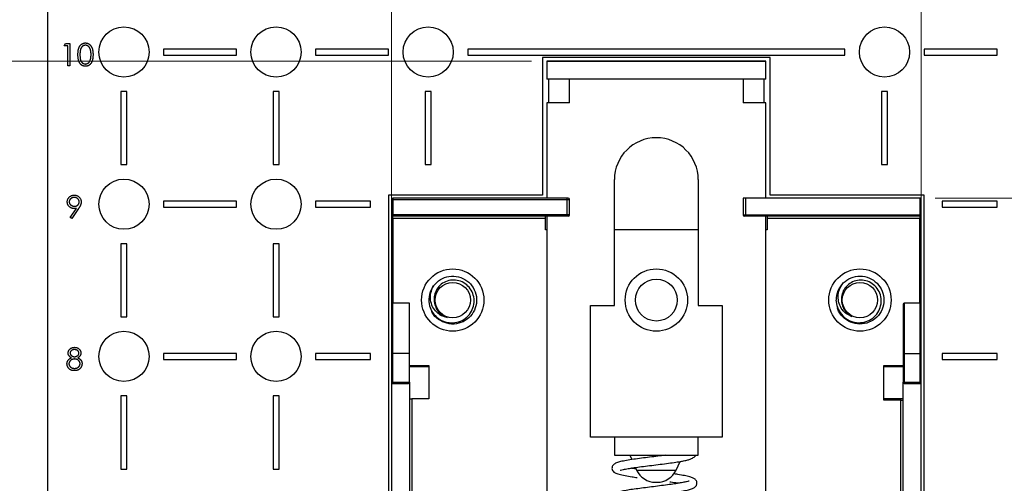
# Model space of a CAD drawing. Units: inches. Extents: x 0.1 to 16.9, y 0.1 to 10.9.
# Drawn here: x 11 to 14.2, y 7 to 8.5 of the extents above; entities that cross this region are included whole.
import ezdxf

# ---------------------------------------------------------------- set-up
doc = ezdxf.new("R2010")
doc.units = ezdxf.units.IN
doc.header["$MEASUREMENT"] = 0
doc.styles.add('SLDTEXTSTYLE0', font='TXT', dxfattribs={"width": 0.75})
doc.dimstyles.new('SLDDIMSTYLE2', dxfattribs={"dimtxt": 0.125, "dimasz": 0.13, "dimexe": 0, "dimexo": 0.0625, "dimgap": 0.03125, "dimtad": 0, "dimtih": 1, "dimtoh": 1, "dimrnd": 1e-09, "dimzin": 12, "dimdsep": 46, "dimtxsty": 'SLDTEXTSTYLE0', "dimsah": 1, "dimcen": 0.09, "dimadec": 0, "dimazin": 3, "dimtfac": 1, "dimtofl": 0, "dimtmove": 0, "dimatfit": 3, "dimfxl": 0, "dimfrac": 2, "dimtolj": 1, "dimtzin": 12, "dimarcsym": 0})

# ---------------------------------------------------------------- blocks, each defined once
blk = doc.blocks.new('_D_3')
at = {"color": 7, "linetype": 'Continuous', "lineweight": 18}
for p, q in [((13.9675, 7.9564), (15.5701, 7.9564)), ((15.4451, 7.9564), (15.4451, 6.844)), ((15.4451, 5.417), (15.4451, 6.6456)), ((13.9675, 5.417), (15.5701, 5.417))]:
    blk.add_line(p, q, dxfattribs=at)
for points in [[(15.4451, 7.9564), (15.4251, 7.8264), (15.4651, 7.8264)], [(15.4451, 5.417), (15.4651, 5.547), (15.4251, 5.547)]]:
    blk.add_solid(points, dxfattribs=at)
at = {"color": 7, "linetype": 'Continuous', "lineweight": 18, "insert": (15.2835, 6.8067), "char_height": 0.125, "attachment_point": 1, "style": 'SLDTEXTSTYLE0'}
blk.add_mtext('2.54', dxfattribs=at)
blk = doc.blocks.new('_D_4')
at = {"color": 7, "linetype": 'Continuous', "lineweight": 18}
for p, q in [((15.1014, 9.6867), (15.5055, 9.6867)), ((15.3805, 9.6867), (15.3805, 8.9036)), ((15.3805, 7.9564), (15.3805, 8.7051)), ((13.9675, 7.9564), (15.5055, 7.9564))]:
    blk.add_line(p, q, dxfattribs=at)
for points in [[(15.3805, 9.6867), (15.3605, 9.5567), (15.4005, 9.5567)], [(15.3805, 7.9564), (15.4005, 8.0864), (15.3605, 8.0864)]]:
    blk.add_solid(points, dxfattribs=at)
at = {"color": 7, "linetype": 'Continuous', "lineweight": 18, "insert": (15.2189, 8.8663), "char_height": 0.125, "attachment_point": 1, "style": 'SLDTEXTSTYLE0'}
blk.add_mtext('1.73', dxfattribs=at)
blk = doc.blocks.new('_D_5')
at = {"color": 7, "linetype": 'Continuous', "lineweight": 18}
for p, q in [((11.0514, 9.7367), (11.0514, 9.9878)), ((12.1813, 7.9395), (12.1813, 9.9878)), ((11.0514, 9.8628), (11.4742, 9.8628)), ((12.1813, 9.8628), (11.7975, 9.8628))]:
    blk.add_line(p, q, dxfattribs=at)
for points in [[(11.0514, 9.8628), (11.1814, 9.8428), (11.1814, 9.8828)], [(12.1813, 9.8628), (12.0513, 9.8828), (12.0513, 9.8428)]]:
    blk.add_solid(points, dxfattribs=at)
at = {"color": 7, "linetype": 'Continuous', "lineweight": 18, "insert": (11.4742, 9.9247), "char_height": 0.125, "attachment_point": 1, "style": 'SLDTEXTSTYLE0'}
blk.add_mtext('1.13', dxfattribs=at)
blk = doc.blocks.new('_D_6')
at = {"color": 7, "linetype": 'Continuous', "lineweight": 18}
for p, q in [((12.1813, 7.9395), (12.1813, 9.9878)), ((13.9215, 7.9395), (13.9215, 9.9878)), ((12.1813, 9.8628), (12.8724, 9.8628)), ((13.9215, 9.8628), (13.1956, 9.8628))]:
    blk.add_line(p, q, dxfattribs=at)
for points in [[(12.1813, 9.8628), (12.3113, 9.8428), (12.3113, 9.8828)], [(13.9215, 9.8628), (13.7915, 9.8828), (13.7915, 9.8428)]]:
    blk.add_solid(points, dxfattribs=at)
at = {"color": 7, "linetype": 'Continuous', "lineweight": 18, "insert": (12.8724, 9.9247), "char_height": 0.125, "attachment_point": 1, "style": 'SLDTEXTSTYLE0'}
blk.add_mtext('1.74', dxfattribs=at)
blk = doc.blocks.new('_D_7')
at = {"color": 7, "linetype": 'Continuous', "lineweight": 18}
for p, q in [((13.9215, 7.9395), (13.9215, 9.9878)), ((15.0514, 9.7367), (15.0514, 9.9878)), ((13.9215, 9.8628), (14.3475, 9.8628)), ((15.0514, 9.8628), (14.6708, 9.8628))]:
    blk.add_line(p, q, dxfattribs=at)
for points in [[(13.9215, 9.8628), (14.0515, 9.8428), (14.0515, 9.8828)], [(15.0514, 9.8628), (14.9214, 9.8828), (14.9214, 9.8428)]]:
    blk.add_solid(points, dxfattribs=at)
at = {"color": 7, "linetype": 'Continuous', "lineweight": 18, "insert": (14.3475, 9.9247), "char_height": 0.125, "attachment_point": 1, "style": 'SLDTEXTSTYLE0'}
blk.add_mtext('1.13', dxfattribs=at)
blk = doc.blocks.new('_D_8')
at = {"color": 7, "linetype": 'Continuous', "lineweight": 18}
for p, q in [((11.0014, 9.6867), (10.6092, 9.6867)), ((10.7342, 9.6867), (10.7342, 9.1655)), ((10.7342, 8.4064), (10.7342, 8.967)), ((12.6411, 8.4064), (10.6092, 8.4064))]:
    blk.add_line(p, q, dxfattribs=at)
for points in [[(10.7342, 9.6867), (10.7142, 9.5567), (10.7542, 9.5567)], [(10.7342, 8.4064), (10.7542, 8.5364), (10.7142, 8.5364)]]:
    blk.add_solid(points, dxfattribs=at)
at = {"color": 7, "linetype": 'Continuous', "lineweight": 18, "insert": (10.5726, 9.1282), "char_height": 0.125, "attachment_point": 1, "style": 'SLDTEXTSTYLE0'}
blk.add_mtext('1.28', dxfattribs=at)

msp = doc.modelspace()

# ---------------------------------------------------------------- linework, layer by layer
at = {"color": 7, "linetype": 'Continuous', "lineweight": 25}
for p, q in [((11.0514, 3.6867), (11.0514, 9.6867)), ((11.1054, 8.4572), (11.1097, 8.4646)), ((11.1166, 8.4572), (11.1054, 8.4572)), ((11.1097, 8.4646), (11.1232, 8.4646)), ((11.1166, 8.3917), (11.1166, 8.4572)), ((11.1232, 8.4646), (11.1232, 8.3917)), ((11.6714, 8.4467), (11.4314, 8.4467)), ((11.4314, 8.4467), (11.4314, 8.4267)), ((11.4314, 8.4267), (11.6714, 8.4267)), ((11.6714, 8.4267), (11.6714, 8.4467)), ((11.9314, 8.4467), (11.9314, 8.4267)), ((12.1714, 8.4467), (11.9314, 8.4467)), ((11.9314, 8.4267), (12.1714, 8.4267)), ((12.1714, 8.4267), (12.1714, 8.4467)), ((13.6714, 8.4467), (12.4314, 8.4467)), ((12.4314, 8.4467), (12.4314, 8.4267)), ((12.4314, 8.4267), (13.6714, 8.4267)), ((12.6772, 8.4192), (12.6772, 7.9664)), ((13.4256, 8.4192), (12.6772, 8.4192)), ((13.4256, 7.9664), (13.4256, 8.4192)), ((13.6714, 8.4267), (13.6714, 8.4467)), ((14.1714, 8.4467), (13.9314, 8.4467)), ((13.9314, 8.4467), (13.9314, 8.4267)), ((13.9314, 8.4267), (14.1714, 8.4267)), ((14.1714, 8.4267), (14.1714, 8.4467)), ((11.1232, 8.3917), (11.1166, 8.3917)), ((13.4116, 8.4072), (12.6911, 8.4072)), ((12.6911, 8.4072), (12.6911, 8.4064)), ((12.6911, 8.4064), (13.4116, 8.4064)), ((12.6911, 8.4064), (12.6911, 8.3481)), ((13.4116, 8.4064), (13.4116, 8.4072)), ((13.4116, 8.3481), (13.4116, 8.4064)), ((13.4116, 8.3481), (12.6911, 8.3481)), ((12.6972, 8.3481), (12.6972, 8.2694)), ((12.7659, 8.2694), (12.7659, 8.3481)), ((13.3368, 8.3481), (13.3368, 8.2694)), ((13.4056, 8.2694), (13.4056, 8.3481)), ((11.2914, 8.3067), (11.2914, 8.0667)), ((11.3114, 8.3067), (11.2914, 8.3067)), ((11.3114, 8.0667), (11.3114, 8.3067)), ((11.7914, 8.3067), (11.7914, 8.0667)), ((11.8114, 8.3067), (11.7914, 8.3067)), ((11.8114, 8.0667), (11.8114, 8.3067)), ((12.2914, 8.3067), (12.2914, 8.0667)), ((12.3114, 8.3067), (12.2914, 8.3067)), ((12.3114, 8.0667), (12.3114, 8.3067)), ((13.7914, 8.3067), (13.7914, 8.0667)), ((13.8114, 8.3067), (13.7914, 8.3067)), ((13.8114, 8.0667), (13.8114, 8.3067)), ((12.6911, 8.2694), (12.6911, 7.9564)), ((12.7659, 8.2694), (12.6911, 8.2694)), ((13.4116, 8.2694), (13.3368, 8.2694)), ((13.4116, 7.9564), (13.4116, 8.2694)), ((11.2914, 8.0667), (11.3114, 8.0667)), ((11.7914, 8.0667), (11.8114, 8.0667)), ((12.2914, 8.0667), (12.3114, 8.0667)), ((13.7914, 8.0667), (13.8114, 8.0667)), ((12.9136, 7.6041), (12.9136, 8.0174)), ((13.1892, 8.0174), (13.1892, 7.6041)), ((12.1713, 7.9664), (12.1713, 5.407)), ((12.6772, 7.9664), (12.1713, 7.9664)), ((13.9315, 7.9664), (13.4256, 7.9664)), ((13.9315, 5.407), (13.9315, 7.9664)), ((11.6714, 7.9467), (11.4314, 7.9467)), ((11.4314, 7.9467), (11.4314, 7.9267)), ((11.6714, 7.9267), (11.6714, 7.9467)), ((12.1114, 7.9467), (11.9314, 7.9467)), ((11.9314, 7.9467), (11.9314, 7.9267)), ((12.1114, 7.9267), (12.1114, 7.9467)), ((12.1813, 7.9525), (12.1813, 7.9013)), ((12.1852, 7.9525), (12.1813, 7.9525)), ((12.7581, 7.9564), (12.1852, 7.9564)), ((12.1852, 7.9564), (12.1852, 7.9525)), ((12.1852, 7.9525), (12.7581, 7.9525)), ((12.1852, 7.9525), (12.1852, 7.9013)), ((12.7581, 7.9525), (12.7581, 7.9564)), ((12.7581, 7.9525), (12.7659, 7.9525)), ((12.7581, 7.9013), (12.7581, 7.9525)), ((12.7659, 7.9013), (12.7659, 7.9525)), ((13.3368, 7.9564), (13.3368, 7.9013)), ((13.3447, 7.9564), (13.3368, 7.9564)), ((13.3447, 7.9564), (13.3447, 7.9013)), ((13.9175, 7.9564), (13.3447, 7.9564)), ((13.9175, 7.9564), (13.9175, 7.9013)), ((13.9215, 7.9564), (13.9175, 7.9564)), ((13.9215, 7.9013), (13.9215, 7.9564)), ((14.1714, 7.9467), (13.9914, 7.9467)), ((13.9914, 7.9467), (13.9914, 7.9267)), ((14.1714, 7.9267), (14.1714, 7.9467)), ((11.1248, 7.8935), (11.1451, 7.9231)), ((11.1525, 7.9227), (11.1301, 7.8899)), ((11.4314, 7.9267), (11.6714, 7.9267)), ((11.9314, 7.9267), (12.1114, 7.9267)), ((12.1813, 7.9013), (12.1852, 7.9013)), ((12.7581, 7.9013), (12.1852, 7.9013)), ((12.1852, 7.8974), (12.1852, 7.9013)), ((12.7581, 7.8974), (12.1852, 7.8974)), ((12.1852, 7.8895), (12.1852, 7.8974)), ((12.6872, 7.8895), (12.6872, 7.8974)), ((12.6911, 7.8974), (12.6911, 6.9387)), ((12.7659, 7.9013), (12.7581, 7.9013)), ((12.7581, 7.8974), (12.7581, 7.9013)), ((13.3368, 7.9013), (13.3447, 7.9013)), ((13.3447, 7.9013), (13.3447, 7.8974)), ((13.3447, 7.9013), (13.9175, 7.9013)), ((13.9175, 7.8974), (13.3447, 7.8974)), ((13.4116, 6.9387), (13.4116, 7.8974)), ((13.4156, 7.8974), (13.4156, 7.8895)), ((13.9175, 7.9013), (13.9175, 7.8974)), ((13.9175, 7.9013), (13.9215, 7.9013)), ((13.9175, 7.8974), (13.9175, 7.8895)), ((13.9914, 7.9267), (14.1714, 7.9267)), ((11.1301, 7.8899), (11.1248, 7.8935)), ((12.1852, 7.8895), (12.1813, 7.8895)), ((12.1813, 7.8895), (12.1813, 7.6105)), ((12.6872, 7.8895), (12.1852, 7.8895)), ((12.6872, 7.8521), (12.6872, 7.8895)), ((13.9175, 7.8895), (13.4156, 7.8895)), ((13.4156, 7.8895), (13.4156, 7.8521)), ((13.9175, 7.8895), (13.9215, 7.8895)), ((13.9215, 7.6105), (13.9215, 7.8895)), ((12.6911, 7.8521), (12.6872, 7.8521)), ((13.1892, 7.8521), (12.9136, 7.8521)), ((13.4156, 7.8521), (13.4116, 7.8521)), ((11.2914, 7.8067), (11.2914, 7.5667)), ((11.3114, 7.8067), (11.2914, 7.8067)), ((11.3114, 7.5667), (11.3114, 7.8067)), ((11.7914, 7.8067), (11.7914, 7.5667)), ((11.8114, 7.8067), (11.7914, 7.8067)), ((11.8114, 7.5667), (11.8114, 7.8067)), ((12.2404, 7.6119), (12.1852, 7.6119)), ((12.2404, 7.4466), (12.2404, 7.6119)), ((13.9175, 7.6119), (13.8663, 7.6119)), ((12.8348, 7.171), (12.8348, 7.6041)), ((12.8348, 7.6041), (12.9136, 7.6041)), ((13.1892, 7.6041), (13.2679, 7.6041)), ((13.2679, 7.6041), (13.2679, 7.171)), ((11.2914, 7.5667), (11.3114, 7.5667)), ((11.7914, 7.5667), (11.8114, 7.5667)), ((11.4314, 7.4467), (11.4314, 7.4267)), ((11.6714, 7.4467), (11.4314, 7.4467)), ((11.6714, 7.4267), (11.6714, 7.4467)), ((11.9314, 7.4467), (11.9314, 7.4267)), ((12.1114, 7.4467), (11.9314, 7.4467)), ((12.1114, 7.4267), (12.1114, 7.4467)), ((12.1852, 7.4466), (12.1813, 7.4466)), ((12.1813, 7.4466), (12.1813, 7.3521)), ((12.1852, 7.3521), (12.1852, 7.4466)), ((12.2404, 7.4466), (12.1852, 7.4466)), ((12.2404, 7.3521), (12.2404, 7.4466)), ((13.8663, 7.4466), (13.8624, 7.4466)), ((13.8624, 7.4466), (13.8624, 7.3521)), ((13.8663, 7.4466), (13.8663, 7.3521)), ((13.8663, 7.4466), (13.9175, 7.4466)), ((13.9175, 7.4466), (13.9215, 7.4466)), ((13.9175, 7.4466), (13.9175, 7.3521)), ((13.9215, 7.3521), (13.9215, 7.4466)), ((14.1714, 7.4467), (13.9914, 7.4467)), ((13.9914, 7.4467), (13.9914, 7.4267)), ((14.1714, 7.4267), (14.1714, 7.4467)), ((11.4314, 7.4267), (11.6714, 7.4267)), ((11.9314, 7.4267), (12.1114, 7.4267)), ((13.9914, 7.4267), (14.1714, 7.4267)), ((12.2404, 7.4033), (12.3034, 7.4033)), ((12.3034, 7.4072), (12.3034, 7.297)), ((13.7994, 7.293), (13.7994, 7.4072)), ((13.7994, 7.4033), (13.8624, 7.4033)), ((12.1813, 7.3521), (12.1852, 7.3521)), ((12.1813, 7.3521), (12.1813, 5.9505)), ((12.1852, 7.3521), (12.2404, 7.3521)), ((12.1852, 7.3521), (12.1852, 7.3481)), ((12.1852, 7.3481), (12.2364, 7.3481)), ((12.2404, 7.3521), (12.2404, 5.9505)), ((13.8624, 7.3521), (13.8663, 7.3521)), ((13.8624, 5.9505), (13.8624, 7.3521)), ((13.8663, 7.3521), (13.9175, 7.3521)), ((13.8663, 7.3521), (13.8663, 7.3481)), ((13.8663, 7.3481), (13.9175, 7.3481)), ((13.9175, 7.3521), (13.9175, 7.3481)), ((13.9175, 7.3521), (13.9215, 7.3521)), ((13.9215, 5.9505), (13.9215, 7.3521)), ((11.3114, 7.3067), (11.2914, 7.3067)), ((11.2914, 7.3067), (11.2914, 7.0667)), ((11.3114, 7.0667), (11.3114, 7.3067)), ((11.7914, 7.3067), (11.7914, 7.0667)), ((11.8114, 7.3067), (11.7914, 7.3067)), ((11.8114, 7.0667), (11.8114, 7.3067)), ((12.2404, 7.297), (12.2482, 7.297)), ((12.2482, 7.297), (12.2482, 6.0765)), ((12.3034, 7.297), (12.2482, 7.297)), ((13.8545, 7.297), (13.7994, 7.297)), ((13.8545, 7.293), (13.7994, 7.293)), ((13.8545, 7.293), (13.8545, 7.297)), ((13.8545, 7.293), (13.8624, 7.293)), ((13.8545, 6.0804), (13.8545, 7.293)), ((12.9136, 7.171), (12.8348, 7.171)), ((13.1892, 7.171), (12.9136, 7.171)), ((12.9136, 7.171), (12.9136, 7.1119)), ((13.1892, 7.1119), (13.1892, 7.171)), ((13.2679, 7.171), (13.1892, 7.171)), ((12.9136, 7.1119), (13.1892, 7.1119)), ((12.9638, 7.1119), (12.9705, 7.0976)), ((13.1162, 7.0631), (13.1294, 7.0914)), ((11.2914, 7.0667), (11.3114, 7.0667)), ((11.7914, 7.0667), (11.8114, 7.0667)), ((12.9826, 7.0717), (12.9866, 7.0631))]:
    msp.add_line(p, q, dxfattribs=at)
at = {"color": 8, "linetype": 'Continuous', "lineweight": 25}
for p, q in [((12.1852, 7.8895), (12.1852, 7.6119)), ((13.9175, 7.6119), (13.9175, 7.8895)), ((12.1852, 7.4466), (12.1852, 7.6119)), ((13.8663, 7.6119), (13.8663, 7.4466)), ((13.9175, 7.6119), (13.9175, 7.4466)), ((12.2404, 7.4072), (12.3034, 7.4072)), ((13.7994, 7.4072), (13.8624, 7.4072)), ((12.9866, 7.0631), (13.1162, 7.0631))]:
    msp.add_line(p, q, dxfattribs=at)
at = {"color": 7, "linetype": 'Continuous', "lineweight": 25}
for centre, radius in [((11.3014, 8.4367), 0.0825), ((11.8014, 8.4367), 0.0825), ((12.3014, 8.4367), 0.0825), ((13.8014, 8.4367), 0.0825), ((11.3014, 7.9367), 0.0825), ((11.8014, 7.9367), 0.0825), ((12.3821, 7.6218), 0.1024), ((13.0514, 7.6218), 0.1024), ((13.7207, 7.6218), 0.1024), ((12.3821, 7.6218), 0.0581), ((13.0514, 7.6218), 0.0689), ((13.7207, 7.6218), 0.0581), ((11.3014, 7.4367), 0.0825), ((11.8014, 7.4367), 0.0825)]:
    msp.add_circle(centre, radius, dxfattribs=at)
for centre, radius, start, end in [((13.0514, 8.0174), 0.1378, 0, 180), ((12.1852, 7.9525), 0.00394, 90, 180), ((12.762, 7.9525), 0.00394, 0, 90), ((12.1852, 7.9013), 0.00394, 180, 270), ((12.762, 7.9013), 0.00394, 270, 0), ((13.3408, 7.9013), 0.00394, 180, 270), ((13.9175, 7.9013), 0.00394, 270, 0), ((13.7207, 7.6218), 0.0787, 134.5631, 180.0856), ((12.3821, 7.6218), 0.0787, 143.686, 189.2085), ((12.1852, 7.608), 0.00394, 90, 180), ((13.8663, 7.608), 0.00394, 90, 180), ((13.9175, 7.608), 0.00394, 0, 90), ((12.3821, 7.6218), 0.0601, 207.0746, 252.6812), ((13.7207, 7.6218), 0.0601, 197.9517, 243.5583), ((12.1852, 7.3521), 0.00394, 180, 270), ((12.2364, 7.3521), 0.00394, 270, 0), ((13.8663, 7.3521), 0.00394, 180, 270), ((13.9175, 7.3521), 0.00394, 270, 0), ((13.049, 7.0922), 0.0689, 205, 270), ((13.0537, 7.0922), 0.0689, 270, 335)]:
    msp.add_arc(centre, radius, start, end, dxfattribs=at)
for points, knots in [([(11.1503, 8.4282), (11.1503, 8.4293), (11.1503, 8.4316), (11.1504, 8.4349), (11.1507, 8.438), (11.151, 8.4409), (11.1514, 8.4436), (11.152, 8.4461), (11.1526, 8.4484), (11.1533, 8.4505), (11.1541, 8.4524), (11.155, 8.4542), (11.156, 8.4559), (11.1571, 8.4574), (11.1582, 8.4589), (11.1594, 8.4602), (11.1607, 8.4614), (11.162, 8.4625), (11.1635, 8.4634), (11.165, 8.4642), (11.1665, 8.4649), (11.168, 8.4655), (11.1696, 8.466), (11.1713, 8.4663), (11.1729, 8.4665), (11.1741, 8.4665), (11.1747, 8.4665)], [0, 0, 0, 0, 0.068595, 0.133246, 0.194313, 0.251279, 0.304513, 0.354235, 0.400481, 0.443411, 0.484015, 0.523252, 0.561042, 0.5979, 0.633518, 0.668314, 0.702496, 0.736685, 0.770293, 0.803437, 0.835913, 0.86846, 0.900847, 0.933467, 0.966258, 1, 1, 1, 1]), ([(11.1749, 8.459), (11.1741, 8.459), (11.1725, 8.4589), (11.1701, 8.4583), (11.1678, 8.4573), (11.166, 8.4561), (11.1646, 8.455), (11.1636, 8.4541), (11.1627, 8.4531), (11.1618, 8.4519), (11.161, 8.4507), (11.1603, 8.4494), (11.1596, 8.448), (11.159, 8.4465), (11.1585, 8.4448), (11.1581, 8.443), (11.1577, 8.441), (11.1574, 8.4388), (11.1571, 8.4364), (11.157, 8.4338), (11.1568, 8.4311), (11.1568, 8.4292), (11.1568, 8.4282)], [0, 0, 0, 0, 0.060387, 0.120883, 0.182755, 0.247811, 0.281299, 0.315088, 0.349702, 0.384857, 0.420966, 0.458511, 0.497175, 0.537602, 0.580503, 0.627468, 0.678388, 0.733983, 0.793747, 0.857714, 0.926698, 1, 1, 1, 1]), ([(11.1747, 8.4665), (11.1752, 8.4665), (11.1764, 8.4665), (11.1781, 8.4663), (11.1798, 8.466), (11.1814, 8.4655), (11.183, 8.4649), (11.1845, 8.4642), (11.186, 8.4634), (11.1875, 8.4624), (11.1889, 8.4614), (11.1902, 8.4601), (11.1914, 8.4588), (11.1926, 8.4573), (11.1937, 8.4557), (11.1947, 8.454), (11.1956, 8.4521), (11.1965, 8.4501), (11.1973, 8.448), (11.198, 8.4457), (11.1986, 8.4432), (11.199, 8.4405), (11.1994, 8.4377), (11.1996, 8.4347), (11.1998, 8.4315), (11.1998, 8.4293), (11.1998, 8.4282)], [0, 0, 0, 0, 0.033788, 0.067194, 0.099862, 0.132567, 0.165151, 0.197913, 0.231319, 0.265083, 0.299255, 0.334399, 0.369943, 0.406284, 0.444064, 0.482998, 0.523354, 0.565537, 0.609613, 0.656391, 0.705885, 0.758325, 0.813832, 0.872795, 0.934722, 1, 1, 1, 1]), ([(11.1933, 8.4282), (11.1933, 8.4291), (11.1932, 8.4308), (11.1932, 8.4333), (11.1929, 8.4357), (11.1927, 8.4379), (11.1923, 8.4401), (11.1919, 8.4421), (11.1914, 8.444), (11.1909, 8.4458), (11.1902, 8.4475), (11.1895, 8.449), (11.1887, 8.4504), (11.1879, 8.4518), (11.1871, 8.453), (11.1861, 8.454), (11.1851, 8.455), (11.1837, 8.4561), (11.1819, 8.4573), (11.1796, 8.4583), (11.1773, 8.4589), (11.1757, 8.459), (11.1749, 8.459)], [0, 0, 0, 0, 0.065681, 0.128486, 0.188175, 0.245106, 0.299448, 0.350823, 0.399942, 0.446672, 0.491255, 0.533376, 0.573853, 0.612526, 0.649597, 0.685532, 0.720106, 0.753838, 0.818925, 0.880493, 0.940311, 1, 1, 1, 1]), ([(11.1747, 8.3899), (11.1741, 8.3899), (11.1729, 8.3899), (11.1713, 8.3901), (11.1696, 8.3904), (11.168, 8.3909), (11.1665, 8.3914), (11.165, 8.3921), (11.1635, 8.3929), (11.1621, 8.3939), (11.1607, 8.3949), (11.1595, 8.3961), (11.1583, 8.3974), (11.1571, 8.3989), (11.1561, 8.4004), (11.1551, 8.4021), (11.1542, 8.4039), (11.1534, 8.4059), (11.1526, 8.408), (11.152, 8.4103), (11.1515, 8.4128), (11.151, 8.4155), (11.1507, 8.4184), (11.1504, 8.4215), (11.1503, 8.4247), (11.1503, 8.427), (11.1503, 8.4282)], [0, 0, 0, 0, 0.033787, 0.066622, 0.099285, 0.131361, 0.163585, 0.196104, 0.228902, 0.262158, 0.295991, 0.330218, 0.36506, 0.400951, 0.43762, 0.475708, 0.515381, 0.556414, 0.599765, 0.646424, 0.696431, 0.749782, 0.806573, 0.867436, 0.931887, 1, 1, 1, 1]), ([(11.1568, 8.4282), (11.1568, 8.4272), (11.1568, 8.4253), (11.157, 8.4226), (11.1571, 8.42), (11.1573, 8.4176), (11.1577, 8.4154), (11.158, 8.4134), (11.1585, 8.4116), (11.159, 8.4099), (11.1596, 8.4084), (11.1603, 8.407), (11.161, 8.4057), (11.1618, 8.4045), (11.1627, 8.4034), (11.1636, 8.4023), (11.1646, 8.4014), (11.166, 8.4003), (11.1678, 8.3991), (11.1701, 8.3981), (11.1725, 8.3975), (11.1741, 8.3974), (11.1749, 8.3973)], [0, 0, 0, 0, 0.072951, 0.141584, 0.205926, 0.265301, 0.320597, 0.371817, 0.41879, 0.461699, 0.502134, 0.540804, 0.578181, 0.614297, 0.649678, 0.684299, 0.718359, 0.752081, 0.817652, 0.879722, 0.939966, 1, 1, 1, 1]), ([(11.1998, 8.4282), (11.1998, 8.427), (11.1998, 8.4249), (11.1996, 8.4217), (11.1994, 8.4187), (11.199, 8.4159), (11.1986, 8.4132), (11.198, 8.4107), (11.1974, 8.4084), (11.1966, 8.4063), (11.1957, 8.4043), (11.1948, 8.4025), (11.1938, 8.4007), (11.1927, 8.3991), (11.1915, 8.3977), (11.1902, 8.3963), (11.1889, 8.3951), (11.1875, 8.394), (11.186, 8.393), (11.1845, 8.3922), (11.183, 8.3915), (11.1814, 8.3909), (11.1798, 8.3904), (11.1781, 8.3901), (11.1764, 8.3899), (11.1752, 8.3899), (11.1747, 8.3899)], [0, 0, 0, 0, 0.0650633, 0.1267732, 0.1855158, 0.2407647, 0.2929798, 0.3422504, 0.3889193, 0.4327757, 0.4746284, 0.5147747, 0.5536059, 0.5914264, 0.6280281, 0.6638036, 0.6989843, 0.7335915, 0.7676285, 0.8012083, 0.8342638, 0.8669807, 0.8997197, 0.9327019, 0.9661759, 1, 1, 1, 1]), ([(11.1905, 8.4099), (11.1907, 8.4105), (11.1912, 8.4118), (11.1918, 8.4139), (11.1922, 8.416), (11.1926, 8.4183), (11.1929, 8.4206), (11.1931, 8.423), (11.1933, 8.4256), (11.1933, 8.4273), (11.1933, 8.4282)], [0, 0, 0, 0, 0.110588, 0.224542, 0.342503, 0.464324, 0.590756, 0.722227, 0.858843, 1, 1, 1, 1]), ([(11.1749, 8.3973), (11.1757, 8.3974), (11.1773, 8.3974), (11.1797, 8.3981), (11.1819, 8.399), (11.1837, 8.4002), (11.1851, 8.4013), (11.1861, 8.4022), (11.187, 8.4033), (11.1878, 8.4044), (11.1886, 8.4056), (11.1893, 8.4069), (11.19, 8.4084), (11.1903, 8.4093), (11.1905, 8.4099)], [0, 0, 0, 0, 0.112813, 0.225394, 0.339595, 0.459675, 0.521735, 0.583926, 0.648174, 0.713881, 0.781004, 0.851451, 0.924051, 1, 1, 1, 1]), ([(11.1151, 7.9442), (11.1152, 7.9452), (11.1152, 7.9472), (11.1158, 7.9501), (11.1167, 7.9529), (11.118, 7.9555), (11.1197, 7.9579), (11.1217, 7.9601), (11.124, 7.9619), (11.1265, 7.9636), (11.1293, 7.9649), (11.1322, 7.9658), (11.1353, 7.9664), (11.1373, 7.9665), (11.1383, 7.9665)], [0, 0, 0, 0, 0.085249, 0.167327, 0.248175, 0.328829, 0.409908, 0.490584, 0.572993, 0.658265, 0.744222, 0.82906, 0.913938, 1, 1, 1, 1]), ([(11.1383, 7.9665), (11.1393, 7.9665), (11.1413, 7.9664), (11.1443, 7.9659), (11.1471, 7.9649), (11.1498, 7.9636), (11.1522, 7.962), (11.1545, 7.9601), (11.1564, 7.9579), (11.158, 7.9554), (11.1593, 7.9527), (11.1602, 7.9499), (11.1608, 7.9471), (11.1609, 7.9451), (11.1609, 7.9441)], [0, 0, 0, 0, 0.085532, 0.169003, 0.251943, 0.335682, 0.419409, 0.501265, 0.583703, 0.668, 0.751919, 0.834598, 0.916526, 1, 1, 1, 1]), ([(11.1375, 7.9226), (11.1367, 7.9226), (11.1352, 7.9226), (11.133, 7.9229), (11.1309, 7.9234), (11.1288, 7.9241), (11.1269, 7.925), (11.125, 7.9261), (11.1233, 7.9273), (11.1216, 7.9288), (11.1201, 7.9304), (11.1187, 7.9321), (11.1176, 7.9339), (11.1167, 7.9358), (11.116, 7.9377), (11.1155, 7.9398), (11.1152, 7.942), (11.1151, 7.9434), (11.1151, 7.9442)], [0, 0, 0, 0, 0.066295, 0.130131, 0.192862, 0.25436, 0.31591, 0.377338, 0.440205, 0.504175, 0.568034, 0.630228, 0.690861, 0.751422, 0.811466, 0.87275, 0.935391, 1, 1, 1, 1]), ([(11.138, 7.959), (11.1374, 7.959), (11.1363, 7.959), (11.1347, 7.9588), (11.1332, 7.9585), (11.1317, 7.958), (11.1303, 7.9574), (11.1289, 7.9567), (11.1276, 7.9558), (11.1264, 7.9548), (11.1253, 7.9537), (11.1243, 7.9526), (11.1235, 7.9514), (11.1228, 7.9501), (11.1223, 7.9488), (11.1219, 7.9474), (11.1217, 7.946), (11.1217, 7.945), (11.1217, 7.9445)], [0, 0, 0, 0, 0.068712, 0.134812, 0.199538, 0.263335, 0.326747, 0.390328, 0.454126, 0.519203, 0.58351, 0.645497, 0.70529, 0.763488, 0.821856, 0.880004, 0.939108, 1, 1, 1, 1]), ([(11.1217, 7.9445), (11.1217, 7.9441), (11.1217, 7.9431), (11.1219, 7.9417), (11.1223, 7.9403), (11.1229, 7.939), (11.1236, 7.9377), (11.1245, 7.9365), (11.1255, 7.9354), (11.1266, 7.9343), (11.1279, 7.9333), (11.1292, 7.9324), (11.1307, 7.9317), (11.1321, 7.9311), (11.1337, 7.9306), (11.1353, 7.9303), (11.137, 7.9301), (11.1381, 7.9301), (11.1387, 7.9301)], [0, 0, 0, 0, 0.05954, 0.117423, 0.17444, 0.231734, 0.289722, 0.3492, 0.410516, 0.47508, 0.540094, 0.604444, 0.668697, 0.73211, 0.796739, 0.862906, 0.930462, 1, 1, 1, 1]), ([(11.1544, 7.9445), (11.1544, 7.945), (11.1543, 7.946), (11.1541, 7.9474), (11.1537, 7.9488), (11.1532, 7.9501), (11.1525, 7.9514), (11.1517, 7.9526), (11.1507, 7.9537), (11.1496, 7.9548), (11.1484, 7.9558), (11.1471, 7.9567), (11.1457, 7.9574), (11.1443, 7.958), (11.1428, 7.9585), (11.1413, 7.9588), (11.1397, 7.959), (11.1386, 7.959), (11.138, 7.959)], [0, 0, 0, 0, 0.06076, 0.119735, 0.177757, 0.235999, 0.29407, 0.353733, 0.415973, 0.48014, 0.545076, 0.608735, 0.672178, 0.735453, 0.799112, 0.864284, 0.930837, 1, 1, 1, 1]), ([(11.1387, 7.9301), (11.1392, 7.9301), (11.1404, 7.9301), (11.142, 7.9303), (11.1436, 7.9306), (11.1451, 7.9311), (11.1465, 7.9317), (11.1478, 7.9324), (11.149, 7.9333), (11.1501, 7.9343), (11.1511, 7.9354), (11.152, 7.9365), (11.1527, 7.9377), (11.1533, 7.939), (11.1538, 7.9403), (11.1541, 7.9417), (11.1543, 7.9431), (11.1544, 7.9441), (11.1544, 7.9445)], [0, 0, 0, 0, 0.072713, 0.141547, 0.208363, 0.272462, 0.33539, 0.397711, 0.459383, 0.522098, 0.584315, 0.644392, 0.703345, 0.761509, 0.82003, 0.878517, 0.938265, 1, 1, 1, 1]), ([(11.1609, 7.9441), (11.1609, 7.9433), (11.1609, 7.9418), (11.1605, 7.9394), (11.1599, 7.937), (11.1592, 7.935), (11.1586, 7.9333), (11.158, 7.932), (11.1573, 7.9306), (11.1565, 7.9291), (11.1557, 7.9276), (11.1547, 7.926), (11.1537, 7.9244), (11.1529, 7.9233), (11.1525, 7.9227)], [0, 0, 0, 0, 0.09832, 0.199417, 0.305603, 0.416162, 0.474582, 0.537006, 0.603857, 0.67409, 0.749417, 0.828253, 0.912054, 1, 1, 1, 1]), ([(12.762, 7.9564), (12.762, 7.9564), (12.7619, 7.9564), (12.7611, 7.9564), (12.7603, 7.9564), (12.7594, 7.9564), (12.7586, 7.9564), (12.7581, 7.9564)], [0, 0, 0, 0, 0.248037, 0.499103, 0.626166, 0.748705, 1, 1, 1, 1]), ([(11.1451, 7.9231), (11.1438, 7.923), (11.1413, 7.9227), (11.1387, 7.9226), (11.1375, 7.9226)], [0, 0, 0, 0, 0.507858, 1, 1, 1, 1]), ([(12.1813, 7.9013), (12.1813, 7.9011), (12.1813, 7.9008), (12.1813, 7.8985), (12.1813, 7.896), (12.1813, 7.8933), (12.1813, 7.891), (12.1813, 7.8895)], [0, 0, 0, 0, 0.249018, 0.499646, 0.628515, 0.760386, 1, 1, 1, 1]), ([(12.762, 7.8974), (12.762, 7.8974), (12.7619, 7.8974), (12.7611, 7.8974), (12.7603, 7.8974), (12.7594, 7.8974), (12.7586, 7.8974), (12.7581, 7.8974)], [0, 0, 0, 0, 0.248037, 0.499103, 0.626166, 0.748705, 1, 1, 1, 1]), ([(13.3447, 7.8974), (13.3442, 7.8974), (13.3431, 7.8974), (13.3421, 7.8974), (13.3414, 7.8974), (13.3409, 7.8974), (13.3408, 7.8974), (13.3408, 7.8974)], [0, 0, 0, 0, 0.248037, 0.499104, 0.626169, 0.748707, 1, 1, 1, 1]), ([(13.9215, 7.8895), (13.9215, 7.891), (13.9215, 7.8941), (13.9215, 7.8974), (13.9215, 7.8994), (13.9215, 7.9009), (13.9215, 7.9011), (13.9215, 7.9013)], [0, 0, 0, 0, 0.249018, 0.499643, 0.628513, 0.760387, 1, 1, 1, 1]), ([(12.3044, 7.6092), (12.3067, 7.6014), (12.3115, 7.5852), (12.3282, 7.565), (12.3506, 7.551), (12.3763, 7.5456), (12.4018, 7.549), (12.4246, 7.5606), (12.4418, 7.579), (12.4517, 7.6017), (12.4535, 7.6262), (12.4469, 7.6495), (12.4332, 7.6689), (12.414, 7.6825), (12.3916, 7.6887), (12.3688, 7.687), (12.3481, 7.678), (12.332, 7.6627), (12.3222, 7.6431), (12.3194, 7.6218), (12.323, 7.6051), (12.3274, 7.5967), (12.3286, 7.5944)], [0, 0, 0, 0, 0.05297, 0.110404, 0.167865, 0.223955, 0.279216, 0.334499, 0.388563, 0.441651, 0.494757, 0.546791, 0.597708, 0.648637, 0.698639, 0.747383, 0.796136, 0.844101, 0.890673, 0.937252, 0.983177, 1, 1, 1, 1]), ([(12.3186, 7.6684), (12.3258, 7.6761), (12.3398, 7.6912), (12.3701, 7.7015), (12.4013, 7.7003), (12.4299, 7.6868), (12.4512, 7.6636), (12.4619, 7.634), (12.4605, 7.6025), (12.4472, 7.5739), (12.4239, 7.5527), (12.3943, 7.5419), (12.3627, 7.5432), (12.3349, 7.557), (12.3173, 7.5729), (12.3135, 7.5845), (12.3129, 7.5863)], [0, 0, 0, 0, 0.076607, 0.150826, 0.228104, 0.303403, 0.378702, 0.455981, 0.530199, 0.606806, 0.683414, 0.757632, 0.83491, 0.91021, 0.985509, 1, 1, 1, 1]), ([(13.6419, 7.6217), (13.643, 7.6136), (13.6451, 7.5968), (13.6585, 7.5742), (13.6784, 7.5568), (13.7028, 7.5475), (13.7286, 7.5468), (13.7529, 7.5546), (13.7728, 7.57), (13.7862, 7.5909), (13.7919, 7.6148), (13.7891, 7.6388), (13.7786, 7.6602), (13.7618, 7.6767), (13.7407, 7.6863), (13.7179, 7.6883), (13.6961, 7.6826), (13.6777, 7.6701), (13.6649, 7.6524), (13.6588, 7.6317), (13.6597, 7.6147), (13.6627, 7.6057), (13.6635, 7.6032)], [0, 0, 0, 0, 0.05297, 0.110404, 0.167865, 0.223955, 0.279216, 0.334499, 0.388563, 0.441651, 0.494757, 0.546792, 0.597708, 0.648637, 0.698639, 0.747383, 0.796136, 0.844101, 0.890673, 0.937252, 0.983177, 1, 1, 1, 1]), ([(13.6654, 7.6779), (13.6737, 7.6843), (13.69, 7.697), (13.7214, 7.7024), (13.7521, 7.6962), (13.7782, 7.6784), (13.7956, 7.6521), (13.8015, 7.6212), (13.7951, 7.5903), (13.7774, 7.5642), (13.751, 7.5469), (13.7201, 7.541), (13.689, 7.5473), (13.6638, 7.5653), (13.6489, 7.5838), (13.647, 7.5958), (13.6467, 7.5977)], [0, 0, 0, 0, 0.0766073, 0.1508258, 0.2281039, 0.3034032, 0.3787026, 0.4559807, 0.5301993, 0.6068064, 0.6834138, 0.7576323, 0.8349104, 0.9102098, 0.985509, 1, 1, 1, 1]), ([(13.6939, 7.568), (13.6878, 7.5705), (13.6757, 7.5756), (13.6611, 7.5908), (13.6508, 7.6104), (13.6478, 7.6336), (13.6523, 7.6573), (13.6609, 7.6709), (13.6654, 7.6779)], [0, 0, 0, 0, 0.147883, 0.295233, 0.467072, 0.640413, 0.813487, 1, 1, 1, 1]), ([(12.3642, 7.5644), (12.3578, 7.566), (12.345, 7.5691), (12.3281, 7.5818), (12.3149, 7.5995), (12.3083, 7.6219), (12.3089, 7.646), (12.3153, 7.6608), (12.3186, 7.6684)], [0, 0, 0, 0, 0.147883, 0.295233, 0.467072, 0.640413, 0.813487, 1, 1, 1, 1]), ([(12.1813, 7.608), (12.1813, 7.6075), (12.1813, 7.6064), (12.1813, 7.5973), (12.1813, 7.5825), (12.1813, 7.5615), (12.1813, 7.5357), (12.1813, 7.507), (12.1813, 7.477), (12.1813, 7.4567), (12.1813, 7.4466)], [0, 0, 0, 0, 0.11999, 0.240021, 0.368645, 0.499999, 0.631353, 0.759978, 0.879968, 1, 1, 1, 1]), ([(13.6939, 7.568), (13.6883, 7.5715), (13.6763, 7.5792), (13.6654, 7.5941), (13.6639, 7.6046), (13.6634, 7.6074)], [0, 0, 0, 0, 0.383944, 0.834634, 1, 1, 1, 1]), ([(13.8624, 7.608), (13.8624, 7.6075), (13.8624, 7.6064), (13.8624, 7.5973), (13.8624, 7.5825), (13.8624, 7.5615), (13.8624, 7.5357), (13.8624, 7.507), (13.8624, 7.477), (13.8624, 7.4567), (13.8624, 7.4466)], [0, 0, 0, 0, 0.11999, 0.240021, 0.368645, 0.499999, 0.631353, 0.759978, 0.879968, 1, 1, 1, 1]), ([(13.9215, 7.4466), (13.9215, 7.4567), (13.9215, 7.477), (13.9215, 7.507), (13.9215, 7.5357), (13.9215, 7.5615), (13.9215, 7.5825), (13.9215, 7.5973), (13.9215, 7.6064), (13.9215, 7.6075), (13.9215, 7.608)], [0, 0, 0, 0, 0.1199904, 0.2400212, 0.3686455, 0.4999996, 0.6313536, 0.759978, 0.8799477, 1, 1, 1, 1]), ([(12.3642, 7.5644), (12.3581, 7.567), (12.345, 7.5727), (12.3319, 7.5856), (12.3287, 7.5958), (12.3279, 7.5985)], [0, 0, 0, 0, 0.383945, 0.834634, 1, 1, 1, 1]), ([(11.1179, 7.4478), (11.118, 7.4486), (11.118, 7.4501), (11.1186, 7.4525), (11.1195, 7.4548), (11.1207, 7.457), (11.1222, 7.4591), (11.1241, 7.461), (11.1262, 7.4626), (11.1285, 7.464), (11.131, 7.4651), (11.1337, 7.4659), (11.1365, 7.4664), (11.1383, 7.4665), (11.1393, 7.4665)], [0, 0, 0, 0, 0.0740584, 0.1488704, 0.2266677, 0.3077348, 0.3911572, 0.4739294, 0.5579278, 0.6449893, 0.7333641, 0.821092, 0.9092872, 1, 1, 1, 1]), ([(11.1286, 7.4324), (11.1277, 7.4328), (11.1261, 7.4337), (11.1239, 7.4353), (11.1221, 7.4371), (11.1206, 7.4391), (11.1194, 7.4411), (11.1186, 7.4433), (11.118, 7.4455), (11.118, 7.447), (11.1179, 7.4478)], [0, 0, 0, 0, 0.14586, 0.282426, 0.41085, 0.535029, 0.654701, 0.770133, 0.884556, 1, 1, 1, 1]), ([(11.1389, 7.459), (11.1384, 7.459), (11.1374, 7.459), (11.136, 7.4589), (11.1346, 7.4586), (11.1332, 7.4582), (11.132, 7.4577), (11.1308, 7.4572), (11.1296, 7.4565), (11.1286, 7.4557), (11.1276, 7.4548), (11.1268, 7.454), (11.1261, 7.453), (11.1255, 7.452), (11.125, 7.451), (11.1247, 7.4499), (11.1245, 7.4488), (11.1245, 7.4481), (11.1245, 7.4477)], [0, 0, 0, 0, 0.075243, 0.147209, 0.216447, 0.284025, 0.350655, 0.415031, 0.47963, 0.544652, 0.608044, 0.667828, 0.725114, 0.780992, 0.835527, 0.889438, 0.944072, 1, 1, 1, 1]), ([(11.1245, 7.4477), (11.1245, 7.4473), (11.1245, 7.4466), (11.1247, 7.4455), (11.1251, 7.4444), (11.1256, 7.4433), (11.1262, 7.4423), (11.1269, 7.4413), (11.1279, 7.4403), (11.1289, 7.4394), (11.13, 7.4385), (11.1312, 7.4377), (11.1324, 7.4371), (11.1337, 7.4366), (11.135, 7.4362), (11.1363, 7.4359), (11.1378, 7.4357), (11.1387, 7.4357), (11.1392, 7.4357)], [0, 0, 0, 0, 0.054564, 0.107826, 0.161924, 0.21751, 0.274498, 0.334815, 0.397555, 0.464755, 0.532901, 0.600097, 0.665354, 0.731084, 0.796883, 0.863292, 0.930831, 1, 1, 1, 1]), ([(11.1534, 7.4478), (11.1534, 7.4482), (11.1534, 7.4489), (11.1532, 7.4499), (11.1529, 7.4509), (11.1525, 7.4519), (11.152, 7.4528), (11.1514, 7.4538), (11.1506, 7.4547), (11.1497, 7.4555), (11.1488, 7.4564), (11.1477, 7.4571), (11.1465, 7.4577), (11.1452, 7.4582), (11.1437, 7.4586), (11.1422, 7.4588), (11.1406, 7.459), (11.1395, 7.459), (11.1389, 7.459)], [0, 0, 0, 0, 0.050902, 0.101034, 0.151084, 0.203062, 0.256248, 0.310847, 0.368769, 0.430015, 0.49252, 0.556049, 0.621996, 0.690192, 0.761385, 0.836356, 0.915487, 1, 1, 1, 1]), ([(11.1392, 7.4357), (11.1398, 7.4357), (11.141, 7.4357), (11.1429, 7.4361), (11.1446, 7.4366), (11.1463, 7.4373), (11.1479, 7.4382), (11.1493, 7.4393), (11.1506, 7.4406), (11.1516, 7.4419), (11.1524, 7.4434), (11.153, 7.4449), (11.1534, 7.4464), (11.1534, 7.4474), (11.1534, 7.4478)], [0, 0, 0, 0, 0.08969, 0.178494, 0.266838, 0.356558, 0.445334, 0.530806, 0.614076, 0.697707, 0.779142, 0.855354, 0.928557, 1, 1, 1, 1]), ([(11.1393, 7.4665), (11.1402, 7.4665), (11.1421, 7.4664), (11.1447, 7.4659), (11.1473, 7.4651), (11.1498, 7.464), (11.152, 7.4626), (11.154, 7.4609), (11.1558, 7.459), (11.1573, 7.4569), (11.1585, 7.4547), (11.1594, 7.4524), (11.1599, 7.45), (11.16, 7.4484), (11.16, 7.4476)], [0, 0, 0, 0, 0.08941, 0.176306, 0.262626, 0.349446, 0.435498, 0.518928, 0.601355, 0.684256, 0.765807, 0.844877, 0.92228, 1, 1, 1, 1]), ([(11.16, 7.4476), (11.16, 7.4468), (11.1599, 7.4453), (11.1594, 7.443), (11.1586, 7.4409), (11.1574, 7.4389), (11.156, 7.437), (11.1542, 7.4353), (11.152, 7.4337), (11.1505, 7.4328), (11.1496, 7.4324)], [0, 0, 0, 0, 0.121904, 0.239413, 0.35541, 0.472091, 0.592859, 0.718703, 0.854892, 1, 1, 1, 1]), ([(11.1142, 7.4124), (11.1142, 7.4129), (11.1142, 7.4139), (11.1144, 7.4154), (11.1147, 7.4168), (11.115, 7.4183), (11.1155, 7.4196), (11.1161, 7.421), (11.1168, 7.4223), (11.1176, 7.4235), (11.1185, 7.4248), (11.1195, 7.426), (11.1207, 7.4271), (11.122, 7.4282), (11.1235, 7.4293), (11.1251, 7.4304), (11.1268, 7.4314), (11.128, 7.432), (11.1286, 7.4324)], [0, 0, 0, 0, 0.058854, 0.116315, 0.172675, 0.22878, 0.28458, 0.340257, 0.39663, 0.453507, 0.512318, 0.572648, 0.636022, 0.702363, 0.771483, 0.844184, 0.92007, 1, 1, 1, 1]), ([(11.1389, 7.3899), (11.1379, 7.3899), (11.136, 7.3899), (11.1332, 7.3902), (11.1306, 7.3908), (11.1282, 7.3916), (11.126, 7.3926), (11.1239, 7.3938), (11.1221, 7.3952), (11.1204, 7.3969), (11.119, 7.3986), (11.1177, 7.4005), (11.1166, 7.4023), (11.1157, 7.4043), (11.115, 7.4062), (11.1146, 7.4082), (11.1142, 7.4103), (11.1142, 7.4117), (11.1142, 7.4124)], [0, 0, 0, 0, 0.078556, 0.152863, 0.22356, 0.290375, 0.355403, 0.418291, 0.480389, 0.543073, 0.604924, 0.664398, 0.721943, 0.778375, 0.83383, 0.888861, 0.944089, 1, 1, 1, 1]), ([(11.1394, 7.4282), (11.1387, 7.4282), (11.1374, 7.4282), (11.1356, 7.4279), (11.1338, 7.4276), (11.1321, 7.427), (11.1304, 7.4263), (11.1289, 7.4255), (11.1274, 7.4245), (11.1261, 7.4234), (11.1248, 7.4222), (11.1237, 7.4209), (11.1228, 7.4196), (11.1221, 7.4182), (11.1214, 7.4168), (11.121, 7.4153), (11.1208, 7.4137), (11.1207, 7.4127), (11.1207, 7.4122)], [0, 0, 0, 0, 0.071269, 0.139812, 0.206497, 0.271535, 0.336082, 0.400528, 0.464984, 0.53005, 0.594423, 0.655583, 0.714849, 0.772115, 0.828999, 0.885122, 0.942079, 1, 1, 1, 1]), ([(11.1207, 7.4122), (11.1208, 7.4115), (11.1208, 7.4102), (11.1213, 7.4083), (11.122, 7.4064), (11.123, 7.4046), (11.1242, 7.403), (11.1257, 7.4015), (11.1275, 7.4002), (11.1294, 7.3992), (11.1316, 7.3984), (11.1339, 7.3978), (11.1364, 7.3974), (11.1381, 7.3974), (11.1389, 7.3973)], [0, 0, 0, 0, 0.074898, 0.148596, 0.224471, 0.302323, 0.381919, 0.461149, 0.542417, 0.626716, 0.714597, 0.804903, 0.900127, 1, 1, 1, 1]), ([(11.1389, 7.3973), (11.1396, 7.3974), (11.1409, 7.3974), (11.1429, 7.3976), (11.1447, 7.398), (11.1464, 7.3985), (11.1481, 7.3991), (11.1496, 7.3999), (11.151, 7.4009), (11.1522, 7.402), (11.1534, 7.4031), (11.1544, 7.4044), (11.1553, 7.4057), (11.156, 7.407), (11.1565, 7.4084), (11.1569, 7.4098), (11.1572, 7.4113), (11.1572, 7.4123), (11.1572, 7.4128)], [0, 0, 0, 0, 0.076559, 0.149161, 0.218827, 0.285567, 0.350313, 0.414125, 0.477179, 0.540368, 0.602202, 0.662034, 0.719934, 0.775907, 0.831115, 0.886667, 0.942552, 1, 1, 1, 1]), ([(11.1572, 7.4128), (11.1572, 7.4133), (11.1571, 7.4143), (11.1569, 7.4158), (11.1565, 7.4172), (11.1559, 7.4185), (11.1552, 7.4199), (11.1543, 7.4211), (11.1532, 7.4224), (11.152, 7.4235), (11.1506, 7.4246), (11.1492, 7.4256), (11.1477, 7.4264), (11.1462, 7.427), (11.1446, 7.4276), (11.1429, 7.4279), (11.1411, 7.4281), (11.14, 7.4282), (11.1394, 7.4282)], [0, 0, 0, 0, 0.057339, 0.113063, 0.169181, 0.225775, 0.283826, 0.343454, 0.405907, 0.471392, 0.538003, 0.603064, 0.667602, 0.732225, 0.797005, 0.863048, 0.930357, 1, 1, 1, 1]), ([(11.1496, 7.4324), (11.1502, 7.432), (11.1514, 7.4314), (11.1531, 7.4305), (11.1546, 7.4294), (11.156, 7.4284), (11.1573, 7.4273), (11.1584, 7.4262), (11.1595, 7.425), (11.1604, 7.4239), (11.1612, 7.4226), (11.1618, 7.4214), (11.1624, 7.4201), (11.1629, 7.4187), (11.1633, 7.4174), (11.1636, 7.4159), (11.1637, 7.4145), (11.1637, 7.4135), (11.1637, 7.413)], [0, 0, 0, 0, 0.0795248, 0.1551, 0.2272198, 0.2959105, 0.3620559, 0.4255201, 0.4858127, 0.5444947, 0.6014596, 0.6578406, 0.7139745, 0.769468, 0.82613, 0.8828854, 0.9407009, 1, 1, 1, 1]), ([(11.1637, 7.413), (11.1637, 7.4123), (11.1637, 7.4109), (11.1634, 7.4088), (11.163, 7.4068), (11.1624, 7.4049), (11.1616, 7.403), (11.1606, 7.4012), (11.1595, 7.3995), (11.1587, 7.3984), (11.1582, 7.3979)], [0, 0, 0, 0, 0.128158, 0.253673, 0.377325, 0.499385, 0.622918, 0.745839, 0.871395, 1, 1, 1, 1]), ([(11.1582, 7.3979), (11.1576, 7.3972), (11.1565, 7.396), (11.1545, 7.3943), (11.1523, 7.3929), (11.15, 7.3918), (11.1475, 7.3909), (11.1448, 7.3903), (11.1419, 7.3899), (11.1399, 7.3899), (11.1389, 7.3899)], [0, 0, 0, 0, 0.119283, 0.237093, 0.354796, 0.474576, 0.59746, 0.724926, 0.858883, 1, 1, 1, 1]), ([(13.862, 7.297), (13.8617, 7.297), (13.8607, 7.297), (13.8583, 7.297), (13.856, 7.297), (13.8545, 7.297)], [0, 0, 0, 0, 0.147812, 0.45033, 1, 1, 1, 1]), ([(13.0805, 7.1119), (13.0726, 7.1109), (13.0559, 7.1088), (13.0292, 7.1055), (13.0021, 7.1021), (12.976, 7.0985), (12.9524, 7.0948), (12.9337, 7.0912), (12.9203, 7.0872), (12.9104, 7.0819), (12.9051, 7.0734), (12.9057, 7.0646), (12.9097, 7.0582), (12.916, 7.0538), (12.9284, 7.0492), (12.9475, 7.045), (12.9681, 7.0415), (12.9827, 7.0395), (12.9885, 7.0387)], [0, 0, 0, 0, 0.062336, 0.131547, 0.201064, 0.27313, 0.347868, 0.425041, 0.495155, 0.555022, 0.604338, 0.637836, 0.669628, 0.723645, 0.798971, 0.877413, 0.951539, 1, 1, 1, 1]), ([(12.932, 7.063), (12.9323, 7.0629), (12.9333, 7.0627), (12.9428, 7.0653), (12.9578, 7.068), (12.9782, 7.0712), (13.0024, 7.0745), (13.0291, 7.0779), (13.0572, 7.0814), (13.0848, 7.0848), (13.1093, 7.0882), (13.1273, 7.091), (13.14, 7.0932), (13.1497, 7.0952), (13.1602, 7.0979), (13.1708, 7.1026), (13.1785, 7.1076), (13.1802, 7.111), (13.1806, 7.1119)], [0, 0, 0, 0, 0.04766, 0.1218, 0.197621, 0.274809, 0.353197, 0.432925, 0.514009, 0.59643, 0.676233, 0.745575, 0.785924, 0.821903, 0.868746, 0.917189, 0.977759, 1, 1, 1, 1]), ([(12.9848, 7.0669), (12.98, 7.0676), (12.9736, 7.0684), (12.9688, 7.0693), (12.9676, 7.0695)], [0, 0, 0, 0, 0.759289, 1, 1, 1, 1]), ([(13.1589, 7.0269), (13.1586, 7.027), (13.158, 7.0272), (13.1512, 7.025), (13.1385, 7.0223), (13.1212, 7.0193), (13.0998, 7.0161), (13.0752, 7.0128), (13.0488, 7.0095), (13.0221, 7.0062), (12.9963, 7.0029), (12.9727, 6.9997), (12.9449, 6.9953), (12.9241, 6.9906), (12.9116, 6.9842), (12.906, 6.9776), (12.9053, 6.9686), (12.9081, 6.9612), (12.917, 6.9538), (12.932, 6.9495), (12.9557, 6.945), (12.9728, 6.9423), (12.9844, 6.9408), (12.9874, 6.9404)], [0, 0, 0, 0, 0.028764, 0.069726, 0.114345, 0.161107, 0.209882, 0.260507, 0.31153, 0.362531, 0.413507, 0.464448, 0.515023, 0.61544, 0.663312, 0.703971, 0.722434, 0.741403, 0.78204, 0.875162, 0.927636, 0.981683, 1, 1, 1, 1]), ([(12.9326, 6.965), (12.9328, 6.9647), (12.9333, 6.9639), (12.9429, 6.9669), (12.9607, 6.97), (12.9834, 6.9735), (13.0084, 6.9768), (13.0344, 6.9801), (13.0607, 6.9833), (13.087, 6.9867), (13.1124, 6.9901), (13.1349, 6.9937), (13.1533, 6.9973), (13.1674, 7.0012), (13.1767, 7.0055), (13.1821, 7.0103), (13.1849, 7.0169), (13.1849, 7.0251), (13.1802, 7.0324), (13.1725, 7.0373), (13.1609, 7.0413), (13.1447, 7.0449), (13.1261, 7.0482), (13.1124, 7.0502), (13.1074, 7.0509)], [0, 0, 0, 0, 0.024671, 0.077196, 0.135059, 0.190733, 0.243994, 0.294697, 0.344915, 0.396851, 0.450546, 0.506039, 0.559853, 0.609506, 0.655169, 0.694878, 0.712357, 0.728919, 0.76284, 0.802572, 0.851828, 0.90991, 0.96741, 1, 1, 1, 1]), ([(13.049, 7.0233), (13.049, 7.0233), (13.0491, 7.0233), (13.0494, 7.0233), (13.0498, 7.0233), (13.0503, 7.0233), (13.0509, 7.0233), (13.0515, 7.0233), (13.0522, 7.0233), (13.0527, 7.0233), (13.0532, 7.0233), (13.0536, 7.0233), (13.0537, 7.0233), (13.0537, 7.0233)], [0, 0, 0, 0, 0.126872, 0.18777, 0.250178, 0.377107, 0.438023, 0.500541, 0.627411, 0.688312, 0.750715, 0.874857, 1, 1, 1, 1]), ([(13.096, 7.0249), (13.0971, 7.0247), (13.1061, 7.0235), (13.1165, 7.022), (13.1244, 7.0206), (13.1264, 7.0203)], [0, 0, 0, 0, 0.0879186, 0.7768499, 1, 1, 1, 1])]:
    msp.add_open_spline(points, degree=3, knots=knots, dxfattribs=at)

# ---------------------------------------------------------------- dimensions: what is measured, and where the dimension line sits
at = {"color": 7, "linetype": 'Continuous', "lineweight": 18}
for base, p1, p2, picture, middle in [((12.1813, 9.8628), (11.0514, 9.6867), (12.1813, 7.8895), '_D_5', (11.6359, 9.8628)), ((12.1813, 9.8628), (13.9215, 7.8895), (12.1813, 7.8895), '_D_6', (13.034, 9.8628)), ((15.0514, 9.8628), (13.9215, 7.8895), (15.0514, 9.6867), '_D_7', (14.5092, 9.8628))]:
    dim = msp.add_linear_dim(base=base, p1=p1, p2=p2, dimstyle='SLDDIMSTYLE2', dxfattribs=at)
    dim.commit()
    dim.dimension.update_dxf_attribs({"geometry": picture, "text_midpoint": middle, "dimtype": 160})
for base, p1, p2, picture, middle in [((10.7342, 8.4064), (11.0514, 9.6867), (12.6911, 8.4064), '_D_8', (10.7342, 9.0663)), ((15.3805, 9.6867), (13.9175, 7.9564), (15.0514, 9.6867), '_D_4', (15.3805, 8.8044)), ((15.4451, 7.9564), (13.9175, 5.417), (13.9175, 7.9564), '_D_3', (15.4451, 6.7448))]:
    dim = msp.add_linear_dim(base=base, p1=p1, p2=p2, angle=90, dimstyle='SLDDIMSTYLE2', dxfattribs=at)
    dim.commit()
    dim.dimension.update_dxf_attribs({"geometry": picture, "text_midpoint": middle, "dimtype": 160})

doc.saveas('drawing.dxf')
